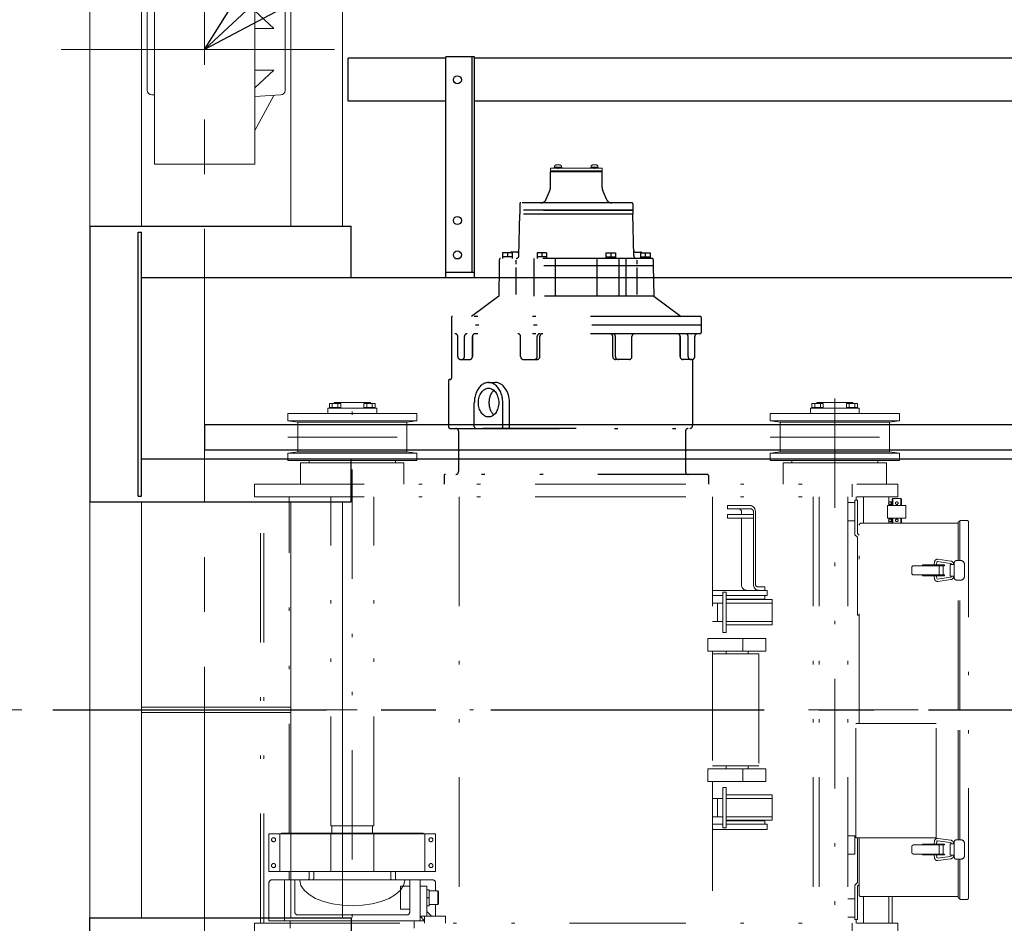
# Model space of a CAD drawing. Units: millimetres. Extents: x -185 to 185, y -134 to 137.
# Drawn here: x -144 to -116, y 70 to 97 of the extents above; entities that cross this region are included whole.
import ezdxf

# ---------------------------------------------------------------- set-up
doc = ezdxf.new("R2010")
doc.units = ezdxf.units.MM
doc.header["$LTSCALE"] = 0.25
doc.header["$PDSIZE"] = 1
doc.linetypes.add('CENTER', pattern=[50.8, 31.75, -6.35, 6.35, -6.35])
doc.linetypes.add('DIVIDE', pattern=[31.75, 12.7, -6.35, 0, -6.35, 0, -6.35])
doc.layers.add('Layer0016', color=7, linetype='Continuous')
doc.styles.add('dcStyle0', font='txt.shx', dxfattribs={"width": 0.8, "bigfont": 'bigfont'})
doc.dimstyles.new('dc_Rotated', dxfattribs={"dimtxt": 3, "dimasz": 3.000002, "dimexe": 0.6, "dimexo": 0.9, "dimgap": 0.9, "dimtad": 3, "dimdsep": 46, "dimtxsty": 'dcStyle0', "dimblk1": 'OPEN30', "dimblk2": 'OPEN30', "dimsah": 1, "dimcen": 0.09, "dimse1": 1, "dimclrd": 91, "dimclre": 91, "dimclrt": 7, "dimadec": 0, "dimazin": 2, "dimtfac": 1, "dimtdec": 4, "dimtmove": 0, "dimatfit": 3, "dimfxl": 1, "dimarcsym": 0})

# ---------------------------------------------------------------- blocks, each defined once
blk = doc.blocks.new('DC_GROUP_MDOU1010_R0_13')
at = {"layer": 'Layer0016', "color": 6, "linetype": 'Continuous', "lineweight": 25}
blk.add_circle((-131.46, 94.958), 0.117, dxfattribs=at)
blk = doc.blocks.new('DC_GROUP_MDOU1010_R0_14')
at = {"layer": 'Layer0016', "color": 6, "linetype": 'Continuous', "lineweight": 25}
blk.add_circle((-131.46, 90.875), 0.117, dxfattribs=at)
blk = doc.blocks.new('DC_GROUP_MDOU1010_R0_15')
at = {"layer": 'Layer0016', "color": 6, "linetype": 'Continuous', "lineweight": 25}
blk.add_circle((-131.46, 89.875), 0.117, dxfattribs=at)
blk = doc.blocks.new('DC_GROUP_MDOU1010_R0_12')
at = {"layer": 'Layer0016', "color": 7, "linetype": 'Continuous', "lineweight": 25}
for p, q in [((-130.96, 95.625), (-131.794, 95.625)), ((-131.794, 89.208), (-131.794, 95.625)), ((-130.96, 89.208), (-130.96, 95.625)), ((-131.794, 89.375), (-130.96, 89.375))]:
    blk.add_line(p, q, dxfattribs=at)
at = {"layer": 'Layer0016', "color": 6, "linetype": 'Continuous', "lineweight": 25}
blk.add_line((-131.027, 89.375), (-131.027, 95.625), dxfattribs=at)
at = {"layer": 'Layer0016', "linetype": 'Continuous'}
for name in ['DC_GROUP_MDOU1010_R0_13', 'DC_GROUP_MDOU1010_R0_14', 'DC_GROUP_MDOU1010_R0_15']:
    blk.add_blockref(name, (0, 0), dxfattribs=at)
blk = doc.blocks.new('DC_GROUP_MDOU1010_R0_11')
at = {"layer": 'Layer0016', "linetype": 'Continuous'}
blk.add_blockref('DC_GROUP_MDOU1010_R0_12', (0, 0), dxfattribs=at)
blk = doc.blocks.new('_Open30')
at = {"color": 0, "linetype": 'ByBlock', "lineweight": -2}
for p, q in [((-1, 0.267949), (0, 0)), ((0, 0), (-1, -0.267949)), ((0, 0), (-1, 0))]:
    blk.add_line(p, q, dxfattribs=at)
blk = doc.blocks.new('*D64')
at = {"layer": 'Layer0016', "color": 91, "linetype": 'Continuous', "lineweight": 13}
for p, q in [((-144.094, 76.675), (-152.847, 76.675)), ((-152.247, 45.425), (-152.247, 76.675)), ((-140.91, 45.425), (-152.847, 45.425))]:
    blk.add_line(p, q, dxfattribs=at)
at = {"layer": 'Layer0016', "color": 91, "xscale": 3.000002807615286, "yscale": 2.999989368223643}
for p, rotation in [((-152.247, 76.675), 90), ((-152.247, 45.425), 270)]:
    blk.add_blockref('_Open30', p, dxfattribs=dict(at, rotation=rotation))
at = {"layer": 'Layer0016', "color": 7, "insert": (-153.147, 61.05), "char_height": 3, "width": 15.75, "attachment_point": 8, "rotation": 90, "style": 'dcStyle0'}
blk.add_mtext('\\T1.00;1875', dxfattribs=at)
blk = doc.blocks.new('*D65')
at = {"layer": 'Layer0016', "color": 91, "linetype": 'Continuous', "lineweight": 13}
for p, q in [((-140.91, 102.925), (-152.847, 102.925)), ((-152.247, 76.675), (-152.247, 102.925)), ((-144.094, 76.675), (-152.847, 76.675))]:
    blk.add_line(p, q, dxfattribs=at)
at = {"layer": 'Layer0016', "color": 91, "xscale": 3.000002807615286, "yscale": 2.999989368223643}
for p, rotation in [((-152.247, 102.925), 90), ((-152.247, 76.675), 270)]:
    blk.add_blockref('_Open30', p, dxfattribs=dict(at, rotation=rotation))
at = {"layer": 'Layer0016', "color": 7, "insert": (-153.147, 89.8), "char_height": 3, "width": 15.75, "attachment_point": 8, "rotation": 90, "style": 'dcStyle0'}
blk.add_mtext('\\T1.00;1575', dxfattribs=at)
blk = doc.blocks.new('DC_GROUP_MDOU1010_R0_86')
at = {"layer": 'Layer0016', "color": 6, "linetype": 'DIVIDE', "lineweight": 18}
for p, q in [((-136.036, 71.723), (-136.001, 71.579)), ((-136.001, 71.579), (-135.91, 71.442)), ((-135.91, 71.442), (-135.766, 71.315)), ((-135.766, 71.315), (-135.576, 71.205)), ((-135.576, 71.205), (-135.347, 71.114)), ((-135.347, 71.114), (-135.086, 71.047)), ((-135.086, 71.047), (-134.804, 71.005)), ((-134.804, 71.005), (-134.51, 70.991))]:
    blk.add_line(p, q, dxfattribs=at)
blk = doc.blocks.new('DC_GROUP_MDOU1010_R0_87')
at = {"layer": 'Layer0016', "color": 6, "linetype": 'DIVIDE', "lineweight": 18}
for p, q in [((-133.02, 71.579), (-132.985, 71.723)), ((-133.254, 71.315), (-133.111, 71.442)), ((-133.111, 71.442), (-133.02, 71.579)), ((-133.674, 71.114), (-133.444, 71.205)), ((-133.444, 71.205), (-133.254, 71.315)), ((-134.51, 70.991), (-134.217, 71.005)), ((-134.217, 71.005), (-133.935, 71.047)), ((-133.935, 71.047), (-133.674, 71.114))]:
    blk.add_line(p, q, dxfattribs=at)
blk = doc.blocks.new('DC_GROUP_MDOU1010_R0_88')
at = {"layer": 'Layer0016', "color": 6, "linetype": 'DIVIDE', "lineweight": 13}
for p, q in [((-128.76, 92.315), (-128.76, 92.39)), ((-128.76, 92.39), (-127.26, 92.39)), ((-127.26, 92.315), (-128.76, 92.315)), ((-127.26, 92.39), (-127.26, 92.315))]:
    blk.add_line(p, q, dxfattribs=at)
blk = doc.blocks.new('DC_GROUP_MDOU1010_R0_89')
at = {"layer": 'Layer0016', "color": 6, "linetype": 'DIVIDE', "lineweight": 13}
for p, q in [((-128.76, 92.288), (-128.76, 92.315)), ((-128.76, 92.315), (-127.26, 92.315)), ((-127.26, 92.288), (-128.76, 92.288)), ((-127.26, 92.315), (-127.26, 92.288))]:
    blk.add_line(p, q, dxfattribs=at)
blk = doc.blocks.new('DC_GROUP_MDOU1010_R0_90')
at = {"layer": 'Layer0016', "color": 6, "linetype": 'DIVIDE', "lineweight": 18}
for p, q in [((-128.648, 92.418), (-128.648, 92.39)), ((-128.434, 92.418), (-128.648, 92.418)), ((-128.648, 92.39), (-128.434, 92.39)), ((-128.639, 92.418), (-128.639, 92.447)), ((-128.541, 92.39), (-128.557, 92.418)), ((-128.541, 92.418), (-128.525, 92.39)), ((-128.442, 92.418), (-128.442, 92.447)), ((-128.434, 92.418), (-128.434, 92.39))]:
    blk.add_line(p, q, dxfattribs=at)
for centre, radius, start, end in [((-128.604, 92.447), 0.0356, 106.0728, 180), ((-128.541, 92.229), 0.262, 73.9272, 106.0728), ((-128.478, 92.447), 0.0356, 0, 73.9271)]:
    blk.add_arc(centre, radius, start, end, dxfattribs=at)
at = {"layer": 'Layer0016', "color": 6, "linetype": 'DIVIDE'}
blk.add_point((-128.541, 92.39), dxfattribs=at)
blk = doc.blocks.new('DC_GROUP_MDOU1010_R0_91')
at = {"layer": 'Layer0016', "color": 6, "linetype": 'DIVIDE', "lineweight": 18}
for p, q in [((-127.587, 92.418), (-127.587, 92.39)), ((-127.373, 92.418), (-127.587, 92.418)), ((-127.587, 92.39), (-127.373, 92.39)), ((-127.579, 92.418), (-127.579, 92.447)), ((-127.48, 92.39), (-127.496, 92.418)), ((-127.48, 92.418), (-127.464, 92.39)), ((-127.382, 92.418), (-127.382, 92.447)), ((-127.373, 92.418), (-127.373, 92.39))]:
    blk.add_line(p, q, dxfattribs=at)
for centre, radius, start, end in [((-127.543, 92.447), 0.0356, 106.0728, 180), ((-127.48, 92.229), 0.262, 73.9272, 106.0728), ((-127.417, 92.447), 0.0356, 0, 73.9271)]:
    blk.add_arc(centre, radius, start, end, dxfattribs=at)
at = {"layer": 'Layer0016', "color": 6, "linetype": 'DIVIDE'}
blk.add_point((-127.48, 92.39), dxfattribs=at)
blk = doc.blocks.new('DC_GROUP_MDOU1010_R0_92')
at = {"layer": 'Layer0016', "color": 6, "linetype": 'DIVIDE', "lineweight": 18}
for p, q in [((-128.648, 92.418), (-128.648, 92.39)), ((-128.434, 92.418), (-128.648, 92.418)), ((-128.648, 92.39), (-128.434, 92.39)), ((-128.639, 92.418), (-128.639, 92.447)), ((-128.541, 92.39), (-128.557, 92.418)), ((-128.541, 92.418), (-128.525, 92.39)), ((-128.442, 92.418), (-128.442, 92.447)), ((-128.434, 92.418), (-128.434, 92.39))]:
    blk.add_line(p, q, dxfattribs=at)
for centre, radius, start, end in [((-128.604, 92.447), 0.0356, 106.0728, 180), ((-128.541, 92.229), 0.262, 73.9272, 106.0728), ((-128.478, 92.447), 0.0356, 0, 73.9271)]:
    blk.add_arc(centre, radius, start, end, dxfattribs=at)
at = {"layer": 'Layer0016', "color": 6, "linetype": 'DIVIDE'}
blk.add_point((-128.541, 92.39), dxfattribs=at)
blk = doc.blocks.new('DC_GROUP_MDOU1010_R0_85')
at = {"layer": 'Layer0016', "color": 6, "linetype": 'DIVIDE', "lineweight": 25}
for p, q in [((-127.26, 92.288), (-128.76, 92.288)), ((-128.76, 91.83), (-128.76, 92.288)), ((-127.26, 91.83), (-127.26, 92.288)), ((-128.885, 91.492), (-128.773, 91.767)), ((-127.136, 91.492), (-127.248, 91.767)), ((-129.652, 91.355), (-129.652, 91.172)), ((-129.652, 91.172), (-129.652, 91.055)), ((-126.369, 91.172), (-129.652, 91.172)), ((-126.402, 91.388), (-129.619, 91.388)), ((-128.962, 91.172), (-126.369, 91.172)), ((-126.369, 91.355), (-126.369, 91.172)), ((-126.369, 91.172), (-126.369, 91.055)), ((-129.675, 89.856), (-129.652, 91.055)), ((-126.369, 91.055), (-129.652, 91.055)), ((-126.369, 91.055), (-129.652, 91.055)), ((-126.345, 89.856), (-126.369, 91.055)), ((-130.244, 89.741), (-130.244, 89.558)), ((-125.81, 89.775), (-130.21, 89.775)), ((-129.871, 89.933), (-130.15, 89.933)), ((-130.15, 89.933), (-130.15, 89.775)), ((-129.871, 89.933), (-130.15, 89.933)), ((-130.15, 89.933), (-130.15, 89.775)), ((-129.871, 89.816), (-130.15, 89.816)), ((-129.871, 89.816), (-130.15, 89.816)), ((-130.01, 89.933), (-130.01, 89.816)), ((-130.01, 89.933), (-130.01, 89.816)), ((-129.897, 89.952), (-129.931, 89.933)), ((-129.723, 89.958), (-129.873, 89.958)), ((-129.871, 89.933), (-129.871, 89.775)), ((-129.871, 89.933), (-129.871, 89.775)), ((-129.769, 89.725), (-129.769, 89.608)), ((-129.243, 89.775), (-129.243, 89.558)), ((-129.15, 89.933), (-129.15, 89.775)), ((-128.871, 89.933), (-129.15, 89.933)), ((-129.15, 89.933), (-129.15, 89.775)), ((-128.871, 89.933), (-129.15, 89.933)), ((-128.871, 89.816), (-129.15, 89.816)), ((-128.871, 89.816), (-129.15, 89.816)), ((-129.01, 89.933), (-129.01, 89.816)), ((-129.01, 89.933), (-129.01, 89.816)), ((-128.871, 89.933), (-128.871, 89.775)), ((-128.871, 89.933), (-128.871, 89.775)), ((-128.61, 89.558), (-128.61, 89.775)), ((-127.41, 89.775), (-127.41, 89.558)), ((-127.15, 89.933), (-126.871, 89.933)), ((-127.15, 89.933), (-126.871, 89.933)), ((-127.15, 89.933), (-127.15, 89.775)), ((-127.15, 89.933), (-127.15, 89.775)), ((-127.15, 89.816), (-126.871, 89.816)), ((-127.15, 89.816), (-126.871, 89.816)), ((-127.01, 89.933), (-127.01, 89.816)), ((-127.01, 89.933), (-127.01, 89.816)), ((-126.871, 89.933), (-126.871, 89.775)), ((-126.871, 89.933), (-126.871, 89.775)), ((-126.777, 89.775), (-126.777, 89.558)), ((-126.576, 89.775), (-126.576, 89.558)), ((-126.298, 89.958), (-126.148, 89.958)), ((-126.252, 89.725), (-126.252, 89.608)), ((-126.15, 89.933), (-126.15, 89.775)), ((-126.15, 89.933), (-125.871, 89.933)), ((-126.15, 89.933), (-126.15, 89.775)), ((-126.15, 89.933), (-125.871, 89.933)), ((-126.15, 89.816), (-125.871, 89.816)), ((-126.15, 89.816), (-125.871, 89.816)), ((-126.124, 89.952), (-126.09, 89.933)), ((-126.01, 89.933), (-126.01, 89.816)), ((-126.01, 89.933), (-126.01, 89.816)), ((-125.871, 89.933), (-125.871, 89.775)), ((-125.871, 89.933), (-125.871, 89.775)), ((-125.777, 89.741), (-125.777, 89.558)), ((-130.244, 89.558), (-130.26, 88.675)), ((-125.777, 89.558), (-130.244, 89.558)), ((-125.777, 89.558), (-130.244, 89.558)), ((-129.769, 89.508), (-129.769, 88.725)), ((-129.243, 89.558), (-129.243, 88.675)), ((-128.61, 88.675), (-128.61, 89.558)), ((-127.41, 89.558), (-127.41, 88.675)), ((-126.777, 89.558), (-126.777, 88.675)), ((-126.576, 89.558), (-126.576, 88.675)), ((-126.252, 89.508), (-126.252, 88.725)), ((-125.777, 89.558), (-125.761, 88.675)), ((-130.26, 88.675), (-131.052, 88.091)), ((-125.761, 88.675), (-130.26, 88.675)), ((-125.761, 88.675), (-124.969, 88.091)), ((-131.635, 88.058), (-131.635, 87.841)), ((-124.419, 88.091), (-131.602, 88.091)), ((-124.385, 88.058), (-124.385, 87.841)), ((-131.635, 87.841), (-131.635, 86.291)), ((-131.635, 87.841), (-131.635, 87.625)), ((-124.385, 87.841), (-131.635, 87.841)), ((-124.385, 87.841), (-131.635, 87.841)), ((-124.385, 87.841), (-124.385, 87.625)), ((-124.419, 87.591), (-131.635, 87.591)), ((-131.447, 86.925), (-131.447, 87.508)), ((-131.256, 86.925), (-131.256, 87.508)), ((-131.024, 86.925), (-131.024, 87.508)), ((-131.024, 87.508), (-131.024, 86.925)), ((-129.625, 86.925), (-129.625, 87.508)), ((-129.145, 86.925), (-129.145, 87.508)), ((-129.067, 86.925), (-129.067, 87.508)), ((-129.067, 86.925), (-129.067, 87.508)), ((-126.953, 86.925), (-126.953, 87.508)), ((-126.953, 86.925), (-126.953, 87.508)), ((-126.875, 86.925), (-126.875, 87.508)), ((-126.396, 86.925), (-126.396, 87.508)), ((-124.997, 87.508), (-124.997, 86.925)), ((-124.997, 86.925), (-124.997, 87.508)), ((-124.765, 86.925), (-124.765, 87.508)), ((-124.574, 86.925), (-124.574, 87.508)), ((-131.364, 86.841), (-131.108, 86.841)), ((-129.542, 86.841), (-129.151, 86.841)), ((-126.479, 86.841), (-126.87, 86.841)), ((-124.657, 86.841), (-124.913, 86.841)), ((-124.635, 86.844), (-124.635, 84.925)), ((-131.719, 86.225), (-131.719, 84.891)), ((-131.669, 86.258), (-131.685, 86.258)), ((-130.556, 86.175), (-130.361, 86.175)), ((-130.969, 84.891), (-130.969, 85.591)), ((-130.144, 84.891), (-130.144, 85.591)), ((-129.949, 84.891), (-129.949, 85.591)), ((-131.669, 84.841), (-124.719, 84.841)), ((-131.427, 84.763), (-131.427, 83.591)), ((-128.01, 84.841), (-130.722, 84.841)), ((-124.844, 84.763), (-124.844, 83.591)), ((-131.844, 83.475), (-131.844, 83.225)), ((-131.844, 83.475), (-131.844, 83.225)), ((-124.21, 83.508), (-131.81, 83.508)), ((-124.177, 83.475), (-124.177, 83.225))]:
    blk.add_line(p, q, dxfattribs=at)
at = {"layer": 'Layer0016', "color": 6, "linetype": 'DIVIDE', "lineweight": 18}
for p, q in [((-134.51, 64.199), (-134.51, 85.776)), ((-120.51, 85.71), (-120.51, 67.481)), ((-135.219, 85.425), (-135.219, 85.275)), ((-133.802, 85.425), (-135.219, 85.425)), ((-135.174, 85.568), (-134.847, 85.568)), ((-135.174, 85.568), (-135.174, 85.425)), ((-135.174, 85.451), (-134.847, 85.451)), ((-135.092, 85.568), (-135.092, 85.451)), ((-135.035, 85.591), (-135.035, 85.568)), ((-135.035, 85.591), (-133.985, 85.591)), ((-134.929, 85.568), (-134.929, 85.451)), ((-134.847, 85.568), (-134.847, 85.425)), ((-134.174, 85.568), (-134.174, 85.425)), ((-133.847, 85.568), (-134.174, 85.568)), ((-133.847, 85.451), (-134.174, 85.451)), ((-134.092, 85.568), (-134.092, 85.451)), ((-133.985, 85.591), (-133.985, 85.568)), ((-133.929, 85.568), (-133.929, 85.451)), ((-133.847, 85.568), (-133.847, 85.425)), ((-133.802, 85.425), (-133.802, 85.275)), ((-121.219, 85.425), (-121.219, 85.275)), ((-119.802, 85.425), (-121.219, 85.425)), ((-121.174, 85.568), (-120.847, 85.568)), ((-121.174, 85.568), (-121.174, 85.425)), ((-121.174, 85.451), (-120.847, 85.451)), ((-121.092, 85.568), (-121.092, 85.451)), ((-121.035, 85.591), (-121.035, 85.568)), ((-121.035, 85.591), (-119.985, 85.591)), ((-120.929, 85.568), (-120.929, 85.451)), ((-120.847, 85.568), (-120.847, 85.425)), ((-120.174, 85.568), (-120.174, 85.425)), ((-119.847, 85.568), (-120.174, 85.568)), ((-119.847, 85.451), (-120.174, 85.451)), ((-120.092, 85.568), (-120.092, 85.451)), ((-119.985, 85.591), (-119.985, 85.568)), ((-119.929, 85.568), (-119.929, 85.451)), ((-119.847, 85.568), (-119.847, 85.425)), ((-119.802, 85.425), (-119.802, 85.275)), ((-134.51, 85.275), (-136.385, 85.275)), ((-136.385, 85.058), (-136.385, 85.275)), ((-134.51, 85.275), (-132.635, 85.275)), ((-132.635, 85.058), (-132.635, 85.275)), ((-122.385, 85.058), (-122.385, 85.275)), ((-120.51, 85.275), (-122.385, 85.275)), ((-120.51, 85.275), (-118.635, 85.275)), ((-118.635, 85.058), (-118.635, 85.275)), ((-136.094, 85.025), (-136.385, 85.058)), ((-134.51, 85.058), (-136.385, 85.058)), ((-134.51, 85.025), (-136.094, 85.025)), ((-136.094, 84.158), (-136.094, 85.025)), ((-134.51, 85.058), (-132.635, 85.058)), ((-134.51, 85.025), (-132.927, 85.025)), ((-132.927, 85.025), (-132.635, 85.058)), ((-132.927, 84.158), (-132.927, 85.025)), ((-120.51, 85.058), (-122.385, 85.058)), ((-122.094, 85.025), (-122.385, 85.058)), ((-122.094, 84.158), (-122.094, 85.025)), ((-120.51, 85.025), (-122.094, 85.025)), ((-120.51, 85.058), (-118.635, 85.058)), ((-120.51, 85.025), (-118.927, 85.025)), ((-118.927, 85.025), (-118.635, 85.058)), ((-118.927, 84.158), (-118.927, 85.025)), ((-136.385, 84.591), (-132.635, 84.591)), ((-122.385, 84.591), (-118.635, 84.591)), ((-136.094, 84.158), (-136.385, 84.125)), ((-134.51, 84.125), (-136.385, 84.125)), ((-136.385, 83.908), (-136.385, 84.125)), ((-134.51, 84.158), (-136.094, 84.158)), ((-134.51, 84.158), (-132.927, 84.158)), ((-134.51, 84.125), (-132.635, 84.125)), ((-132.927, 84.158), (-132.635, 84.125)), ((-132.635, 83.908), (-132.635, 84.125)), ((-122.094, 84.158), (-122.385, 84.125)), ((-122.385, 83.908), (-122.385, 84.125)), ((-120.51, 84.125), (-122.385, 84.125)), ((-120.51, 84.158), (-122.094, 84.158)), ((-120.51, 84.158), (-118.927, 84.158)), ((-120.51, 84.125), (-118.635, 84.125)), ((-118.927, 84.158), (-118.635, 84.125)), ((-118.635, 83.908), (-118.635, 84.125)), ((-134.51, 83.908), (-136.385, 83.908)), ((-134.51, 83.841), (-136.01, 83.841)), ((-136.01, 83.225), (-136.01, 83.841)), ((-135.76, 83.841), (-135.76, 83.908)), ((-134.51, 83.908), (-132.635, 83.908)), ((-134.51, 83.841), (-133.01, 83.841)), ((-133.26, 83.841), (-133.26, 83.908)), ((-133.01, 83.225), (-133.01, 83.841)), ((-120.51, 83.908), (-122.385, 83.908)), ((-122.01, 83.225), (-122.01, 83.841)), ((-120.51, 83.841), (-122.01, 83.841)), ((-121.76, 83.841), (-121.76, 83.908)), ((-120.51, 83.908), (-118.635, 83.908)), ((-120.51, 83.841), (-119.01, 83.841)), ((-119.26, 83.841), (-119.26, 83.908)), ((-119.01, 83.225), (-119.01, 83.841)), ((-137.344, 83.225), (-128.01, 83.225)), ((-137.344, 82.858), (-137.344, 83.225)), ((-128.01, 83.225), (-118.677, 83.225)), ((-120.01, 82.858), (-120.01, 83.225)), ((-118.677, 82.858), (-118.677, 83.225)), ((-137.344, 82.858), (-128.01, 82.858)), ((-137.177, 70.491), (-137.177, 82.858)), ((-137.077, 70.491), (-137.077, 82.858)), ((-136.344, 73.095), (-136.344, 82.858)), ((-135.135, 73.308), (-135.135, 82.858)), ((-133.885, 73.308), (-133.885, 82.858)), ((-131.413, 82.858), (-131.413, 70.491)), ((-128.01, 82.858), (-118.677, 82.858)), ((-124.06, 82.858), (-124.06, 81.477)), ((-124.06, 82.858), (-124.06, 78.75)), ((-121.135, 82.858), (-121.135, 70.491)), ((-120.96, 82.858), (-120.96, 70.491)), ((-120.127, 82.858), (-120.127, 70.491)), ((-119.885, 82.858), (-119.885, 82.758)), ((-119.677, 82.858), (-119.677, 82.091)), ((-118.944, 82.858), (-118.944, 82.608)), ((-123.624, 82.608), (-123.624, 82.508)), ((-123.624, 82.608), (-122.982, 82.608)), ((-120.127, 82.691), (-119.927, 82.691)), ((-119.927, 82.758), (-119.852, 82.758)), ((-119.927, 81.758), (-119.927, 82.758)), ((-119.927, 82.691), (-119.927, 82.158)), ((-119.852, 81.789), (-119.852, 82.758)), ((-118.977, 82.241), (-118.977, 82.608)), ((-118.977, 82.608), (-118.444, 82.608)), ((-118.842, 82.713), (-118.909, 82.713)), ((-118.842, 82.636), (-118.909, 82.636)), ((-118.829, 82.808), (-118.842, 82.78)), ((-118.829, 82.808), (-118.842, 82.78)), ((-118.842, 82.608), (-118.842, 82.78)), ((-118.836, 82.608), (-118.836, 82.793)), ((-118.829, 82.608), (-118.829, 82.808)), ((-118.829, 82.808), (-118.592, 82.808)), ((-118.592, 82.608), (-118.592, 82.808)), ((-118.592, 82.808), (-118.579, 82.78)), ((-118.585, 82.608), (-118.585, 82.793)), ((-118.579, 82.608), (-118.579, 82.78)), ((-118.444, 82.241), (-118.444, 82.608)), ((-123.624, 82.508), (-122.954, 82.508)), ((-123.624, 82.341), (-122.871, 82.341)), ((-123.624, 82.341), (-123.624, 82.241)), ((-123.217, 82.425), (-123.217, 82.341)), ((-122.871, 82.425), (-122.871, 80.308)), ((-122.815, 82.441), (-122.815, 80.325)), ((-123.624, 82.241), (-122.871, 82.241)), ((-123.217, 82.241), (-123.217, 80.308)), ((-120.127, 82.158), (-119.927, 82.158)), ((-119.804, 76.283), (-119.804, 82.05)), ((-116.927, 82.091), (-119.75, 82.091)), ((-116.927, 82.091), (-119.214, 82.091)), ((-118.977, 82.241), (-118.444, 82.241)), ((-118.944, 82.241), (-118.944, 82.091)), ((-118.842, 82.213), (-118.909, 82.213)), ((-118.842, 82.136), (-118.909, 82.136)), ((-118.844, 82.241), (-118.844, 82.091)), ((-118.842, 82.091), (-118.842, 82.241)), ((-118.836, 82.091), (-118.836, 82.241)), ((-118.829, 82.091), (-118.829, 82.241)), ((-118.592, 82.091), (-118.592, 82.241)), ((-118.585, 82.091), (-118.585, 82.241)), ((-118.579, 82.091), (-118.579, 82.241)), ((-116.927, 81.008), (-116.927, 82.108)), ((-116.68, 82.175), (-116.877, 82.175)), ((-116.877, 81.008), (-116.877, 82.175)), ((-116.627, 71.228), (-116.627, 82.121)), ((-119.852, 81.683), (-119.927, 81.758)), ((-119.804, 81.741), (-119.852, 81.789)), ((-119.852, 79.425), (-119.852, 81.683)), ((-118.227, 80.856), (-117.322, 80.856)), ((-117.962, 80.856), (-117.962, 80.883)), ((-117.962, 80.883), (-117.322, 80.883)), ((-117.627, 80.883), (-117.615, 80.974)), ((-117.56, 80.883), (-117.549, 80.965)), ((-117.53, 80.98), (-117.148, 80.927)), ((-117.521, 81.046), (-117.139, 80.993)), ((-117.479, 80.593), (-117.479, 80.856)), ((-117.37, 80.593), (-117.37, 80.856)), ((-117.322, 80.883), (-117.322, 80.856)), ((-117.16, 80.558), (-117.16, 80.891)), ((-117.16, 80.891), (-117.044, 80.891)), ((-117.134, 80.891), (-117.134, 80.908)), ((-117.067, 80.891), (-117.067, 80.91)), ((-117.044, 80.558), (-117.044, 80.941)), ((-116.977, 81.008), (-116.86, 81.008)), ((-116.744, 80.558), (-116.744, 80.891)), ((-118.277, 80.643), (-118.277, 80.806)), ((-118.227, 80.593), (-117.322, 80.593)), ((-117.962, 80.566), (-117.962, 80.593)), ((-117.962, 80.566), (-117.322, 80.566)), ((-117.627, 80.566), (-117.615, 80.475)), ((-117.56, 80.566), (-117.549, 80.484)), ((-117.322, 80.566), (-117.322, 80.593)), ((-117.53, 80.47), (-117.148, 80.523)), ((-117.521, 80.404), (-117.139, 80.457)), ((-117.16, 80.558), (-117.044, 80.558)), ((-117.134, 80.539), (-117.134, 80.558)), ((-117.067, 80.539), (-117.067, 80.558)), ((-117.044, 80.508), (-117.044, 80.558)), ((-116.977, 80.441), (-116.86, 80.441)), ((-116.927, 76.675), (-116.927, 80.441)), ((-116.877, 76.675), (-116.877, 80.441)), ((-124.06, 80.141), (-122.469, 80.141)), ((-123.76, 78.925), (-123.76, 80.091)), ((-123.76, 80.091), (-123.66, 80.091)), ((-123.66, 78.925), (-123.66, 80.091)), ((-122.732, 80.241), (-122.538, 80.241)), ((-122.538, 80.241), (-122.538, 80.141)), ((-122.469, 80.141), (-122.469, 79.991)), ((-124.06, 79.991), (-123.76, 79.991)), ((-124.06, 79.775), (-123.76, 79.775)), ((-123.91, 79.241), (-123.91, 79.775)), ((-123.66, 79.991), (-122.469, 79.991)), ((-123.66, 79.891), (-122.538, 79.891)), ((-123.66, 79.875), (-122.327, 79.875)), ((-123.66, 79.775), (-122.327, 79.775)), ((-122.538, 79.991), (-122.538, 79.891)), ((-122.327, 79.141), (-122.327, 79.875)), ((-119.852, 79.425), (-119.804, 79.425)), ((-124.06, 79.241), (-123.76, 79.241)), ((-123.66, 79.241), (-122.327, 79.241)), ((-123.66, 79.141), (-122.327, 79.141)), ((-123.76, 78.925), (-123.66, 78.925)), ((-124.189, 78.75), (-122.51, 78.75)), ((-124.189, 78.383), (-124.189, 78.75)), ((-123.177, 78.383), (-123.177, 78.75)), ((-122.51, 78.383), (-122.51, 78.75)), ((-124.189, 78.383), (-122.51, 78.383)), ((-124.06, 78.383), (-124.06, 74.966)), ((-124.06, 78.3), (-122.717, 78.3)), ((-123.66, 78.383), (-123.66, 78.3)), ((-123.027, 78.383), (-123.027, 78.3)), ((-122.717, 78.3), (-122.717, 75.05)), ((-137.545, 76.675), (-116.15, 76.675)), ((-116.927, 72.908), (-116.927, 76.675)), ((-116.877, 72.908), (-116.877, 76.675)), ((-119.904, 72.966), (-119.904, 76.283)), ((-117.572, 76.283), (-119.904, 76.283)), ((-117.572, 72.966), (-117.572, 76.283)), ((-124.189, 74.966), (-124.189, 74.6)), ((-124.189, 74.966), (-122.51, 74.966)), ((-124.06, 75.05), (-122.717, 75.05)), ((-123.66, 75.05), (-123.66, 74.966)), ((-123.177, 74.966), (-123.177, 74.6)), ((-123.027, 75.05), (-123.027, 74.966)), ((-122.51, 74.966), (-122.51, 74.6)), ((-124.189, 74.6), (-122.51, 74.6)), ((-124.06, 74.6), (-124.06, 70.491)), ((-123.76, 74.425), (-123.66, 74.425)), ((-123.76, 74.425), (-123.76, 73.258)), ((-123.66, 74.425), (-123.66, 73.258)), ((-124.06, 74.108), (-123.76, 74.108)), ((-123.91, 74.108), (-123.91, 73.575)), ((-123.66, 74.208), (-122.327, 74.208)), ((-123.66, 74.108), (-122.327, 74.108)), ((-122.327, 74.208), (-122.327, 73.475)), ((-124.06, 73.575), (-123.76, 73.575)), ((-123.66, 73.575), (-122.327, 73.575)), ((-123.66, 73.475), (-122.327, 73.475)), ((-123.66, 73.458), (-122.538, 73.458)), ((-122.538, 73.358), (-122.538, 73.458)), ((-135.135, 73.308), (-133.885, 73.308)), ((-135.102, 73.095), (-135.102, 73.308)), ((-133.919, 73.095), (-133.919, 73.308)), ((-124.06, 73.358), (-123.76, 73.358)), ((-124.06, 73.208), (-122.469, 73.208)), ((-123.76, 73.258), (-123.66, 73.258)), ((-123.66, 73.358), (-122.469, 73.358)), ((-122.469, 73.208), (-122.469, 73.358)), ((-136.927, 73.075), (-134.51, 73.075)), ((-136.927, 71.991), (-136.927, 73.075)), ((-136.614, 71.991), (-136.614, 73.075)), ((-136.554, 73.095), (-134.51, 73.095)), ((-135.627, 73.075), (-135.627, 73.095)), ((-135.627, 73.075), (-134.51, 73.075)), ((-135.134, 71.991), (-135.134, 73.075)), ((-132.467, 73.095), (-134.51, 73.095)), ((-132.094, 73.075), (-134.51, 73.075)), ((-133.887, 71.991), (-133.887, 73.075)), ((-132.407, 71.991), (-132.407, 73.075)), ((-132.094, 71.991), (-132.094, 73.075)), ((-120.127, 73.025), (-119.927, 73.025)), ((-119.927, 72.491), (-119.927, 73.025)), ((-117.572, 72.966), (-119.904, 72.966)), ((-119.852, 72.966), (-119.852, 71.666)), ((-119.804, 71.311), (-119.804, 72.966)), ((-117.627, 72.783), (-117.615, 72.874)), ((-117.56, 72.783), (-117.549, 72.865)), ((-117.53, 72.88), (-117.148, 72.827)), ((-117.521, 72.946), (-117.139, 72.893)), ((-116.977, 72.908), (-116.86, 72.908)), ((-118.277, 72.543), (-118.277, 72.706)), ((-118.227, 72.756), (-117.322, 72.756)), ((-117.962, 72.756), (-117.962, 72.783)), ((-117.962, 72.783), (-117.322, 72.783)), ((-117.479, 72.493), (-117.479, 72.756)), ((-117.37, 72.493), (-117.37, 72.756)), ((-117.322, 72.783), (-117.322, 72.756)), ((-117.16, 72.458), (-117.16, 72.791)), ((-117.16, 72.791), (-117.044, 72.791)), ((-117.134, 72.791), (-117.134, 72.808)), ((-117.067, 72.791), (-117.067, 72.81)), ((-117.044, 72.458), (-117.044, 72.841)), ((-116.744, 72.458), (-116.744, 72.791)), ((-120.127, 72.491), (-119.927, 72.491)), ((-118.227, 72.493), (-117.322, 72.493)), ((-117.962, 72.466), (-117.962, 72.493)), ((-117.962, 72.466), (-117.322, 72.466)), ((-117.627, 72.466), (-117.615, 72.375)), ((-117.56, 72.466), (-117.549, 72.384)), ((-117.53, 72.37), (-117.148, 72.423)), ((-117.521, 72.304), (-117.139, 72.357)), ((-117.322, 72.466), (-117.322, 72.493)), ((-117.16, 72.458), (-117.044, 72.458)), ((-117.134, 72.439), (-117.134, 72.458)), ((-117.067, 72.439), (-117.067, 72.458)), ((-117.044, 72.408), (-117.044, 72.458)), ((-116.977, 72.341), (-116.86, 72.341)), ((-116.927, 71.241), (-116.927, 72.341)), ((-116.877, 71.175), (-116.877, 72.341)), ((-136.927, 71.991), (-134.51, 71.991)), ((-134.51, 71.741), (-136.844, 71.741)), ((-136.554, 71.991), (-134.51, 71.991)), ((-136.477, 71.741), (-136.477, 70.558)), ((-136.344, 71.741), (-136.344, 71.991)), ((-136.177, 71.741), (-136.177, 70.808)), ((-135.76, 71.991), (-135.76, 71.791)), ((-135.76, 71.991), (-134.51, 71.991)), ((-135.627, 71.991), (-135.627, 71.791)), ((-132.094, 71.991), (-134.51, 71.991)), ((-132.467, 71.991), (-134.51, 71.991)), ((-133.26, 71.991), (-134.51, 71.991)), ((-133.26, 71.991), (-134.51, 71.991)), ((-134.51, 71.741), (-132.177, 71.741)), ((-133.394, 71.991), (-133.394, 71.791)), ((-133.26, 71.991), (-133.26, 71.791)), ((-132.844, 71.741), (-132.844, 70.808)), ((-132.544, 71.741), (-132.544, 70.558)), ((-136.927, 70.558), (-136.927, 71.658)), ((-133.11, 71.558), (-133.11, 70.891)), ((-133.11, 71.558), (-132.844, 71.558)), ((-132.544, 71.558), (-132.344, 71.558)), ((-132.344, 71.558), (-132.344, 70.691)), ((-132.344, 71.458), (-132.344, 70.991)), ((-132.344, 71.458), (-132.277, 71.458)), ((-132.277, 70.991), (-132.277, 71.458)), ((-132.277, 71.425), (-132.027, 71.425)), ((-132.094, 71.425), (-132.094, 71.658)), ((-132.027, 71.425), (-132.01, 71.396)), ((-132.027, 71.425), (-132.027, 71.025)), ((-119.852, 71.666), (-119.927, 71.591)), ((-119.927, 71.591), (-119.927, 70.591)), ((-119.804, 71.609), (-119.852, 71.56)), ((-119.852, 71.56), (-119.852, 70.591)), ((-132.277, 71.221), (-132.344, 71.245)), ((-132.344, 71.228), (-132.277, 71.203)), ((-132.01, 71.054), (-132.01, 71.396)), ((-120.127, 71.191), (-119.927, 71.191)), ((-116.927, 71.258), (-119.75, 71.258)), ((-119.677, 71.258), (-119.677, 70.491)), ((-116.927, 71.258), (-119.214, 71.258)), ((-118.944, 71.258), (-118.944, 70.491)), ((-118.844, 71.258), (-118.844, 70.491)), ((-116.68, 71.175), (-116.877, 71.175)), ((-133.11, 70.891), (-132.844, 70.891)), ((-132.344, 70.991), (-132.277, 70.991)), ((-132.277, 71.025), (-132.027, 71.025)), ((-132.094, 70.691), (-132.094, 71.025)), ((-132.027, 71.025), (-132.01, 71.054)), ((-134.51, 70.725), (-136.094, 70.725)), ((-134.51, 70.725), (-132.927, 70.725)), ((-132.544, 70.691), (-131.81, 70.691)), ((-132.544, 70.691), (-132.41, 70.558)), ((-132.41, 70.691), (-132.41, 70.491)), ((-132.344, 70.825), (-132.21, 70.691)), ((-131.81, 70.691), (-131.81, 70.491)), ((-120.127, 70.658), (-119.927, 70.658)), ((-119.927, 70.591), (-119.852, 70.591)), ((-119.885, 70.591), (-119.885, 70.491)), ((-137.344, 70.491), (-136.344, 70.491)), ((-137.344, 70.491), (-137.344, 70.125)), ((-134.51, 70.558), (-136.927, 70.558)), ((-136.31, 70.558), (-136.927, 70.558)), ((-136.344, 70.491), (-128.01, 70.491)), ((-136.344, 70.491), (-136.31, 70.491)), ((-136.31, 70.558), (-136.31, 70.491)), ((-136.31, 70.341), (-136.31, 70.491)), ((-136.31, 70.491), (-132.71, 70.491)), ((-134.51, 70.558), (-132.41, 70.558)), ((-132.71, 70.558), (-132.71, 70.491)), ((-132.71, 70.491), (-132.71, 70.342)), ((-128.01, 70.491), (-118.677, 70.491)), ((-120.01, 70.491), (-120.01, 70.125)), ((-118.677, 70.491), (-118.677, 70.125))]:
    blk.add_line(p, q, dxfattribs=at)
for centre, radius in [((-118.909, 82.675), 0.0383), ((-118.71, 82.675), 0.0383), ((-118.71, 82.675), 0.0383), ((-118.909, 82.175), 0.0383), ((-118.71, 82.175), 0.0383), ((-136.794, 72.908), 0.0583), ((-132.227, 72.908), 0.0583), ((-136.794, 72.158), 0.0583), ((-132.227, 72.158), 0.0583)]:
    blk.add_circle(centre, radius, dxfattribs=at)
at = {"layer": 'Layer0016', "color": 6, "linetype": 'DIVIDE', "lineweight": 25}
for centre, radius, start, end in [((-128.927, 91.83), 0.167, 337.7965, 0), ((-127.094, 91.83), 0.167, 180, 202.2035), ((-129.039, 91.555), 0.167, 270, 337.7965), ((-126.982, 91.555), 0.167, 202.2035, 270), ((-129.619, 91.355), 0.0333, 90, 180), ((-126.402, 91.355), 0.0333, 0, 90), ((-129.723, 90.008), 0.05, 270, 358.8663), ((-126.298, 90.008), 0.05, 181.1337, 270), ((-130.21, 89.741), 0.0333, 90, 180), ((-129.873, 89.908), 0.05, 90, 119.0617), ((-129.759, 89.858), 0.0833, 270, 358.8663), ((-126.262, 89.858), 0.0833, 181.1337, 270), ((-126.148, 89.908), 0.05, 60.9383, 90), ((-125.81, 89.741), 0.0333, 0, 90), ((-131.602, 88.058), 0.0333, 90, 180), ((-124.419, 88.058), 0.0333, 360, 90), ((-131.531, 87.508), 0.0833, 0, 90), ((-131.173, 87.508), 0.0833, 90, 180), ((-130.941, 87.508), 0.0833, 90, 180), ((-129.709, 87.508), 0.0833, 0, 90), ((-129.062, 87.508), 0.0833, 90, 180), ((-128.984, 87.508), 0.0833, 90, 180), ((-127.037, 87.508), 0.0833, 0, 90), ((-126.959, 87.508), 0.0833, 0, 90), ((-126.312, 87.508), 0.0833, 90, 180), ((-125.08, 87.508), 0.0833, 0, 90), ((-124.848, 87.508), 0.0833, 0, 90), ((-124.49, 87.508), 0.0833, 90, 180), ((-124.419, 87.625), 0.0333, 270, 0), ((-131.364, 86.925), 0.0833, 180, 270), ((-131.339, 86.925), 0.0833, 270, 0), ((-131.108, 86.925), 0.0833, 270, 0), ((-129.542, 86.925), 0.0833, 180, 270), ((-129.229, 86.925), 0.0833, 270, 0), ((-129.151, 86.925), 0.0833, 270, 0), ((-126.87, 86.925), 0.0833, 180, 270), ((-126.792, 86.925), 0.0833, 180, 270), ((-126.479, 86.925), 0.0833, 270, 0), ((-124.913, 86.925), 0.0833, 180, 270), ((-124.682, 86.925), 0.0833, 180, 270), ((-124.657, 86.925), 0.0833, 270, 0), ((-131.669, 86.291), 0.0333, 270, 0), ((-131.685, 86.225), 0.0333, 90, 180), ((-131.669, 84.891), 0.05, 180, 270), ((-130.919, 84.891), 0.05, 180, 270), ((-130.194, 84.891), 0.05, 270, 0), ((-129.999, 84.891), 0.05, 270, 0), ((-124.719, 84.925), 0.0833, 270, 0), ((-131.51, 84.758), 0.0833, 0, 90), ((-124.76, 84.758), 0.0833, 90, 180), ((-131.81, 83.475), 0.0333, 90, 180), ((-131.51, 83.591), 0.0833, 270, 0), ((-124.76, 83.591), 0.0833, 180, 270), ((-124.21, 83.475), 0.0333, 0, 90)]:
    blk.add_arc(centre, radius, start, end, dxfattribs=at)
at = {"layer": 'Layer0016', "color": 6, "linetype": 'DIVIDE', "lineweight": 18}
for centre, radius, start, end in [((-122.982, 82.441), 0.167, 0, 90), ((-123.301, 82.425), 0.0833, 0, 90), ((-122.954, 82.425), 0.0833, 0, 90), ((-119.75, 82.038), 0.0533, 90, 180), ((-119.75, 82.038), 0.0533, 90, 180), ((-116.894, 82.108), 0.0333, 90, 180), ((-116.68, 82.121), 0.0533, 0, 90), ((-118.227, 80.806), 0.05, 90, 180), ((-117.532, 80.963), 0.0833, 82.1181, 172.1181), ((-117.532, 80.963), 0.0167, 82.1181, 172.1181), ((-117.15, 80.91), 0.0167, 0, 82.1181), ((-117.15, 80.91), 0.0833, 0, 82.1181), ((-116.977, 80.941), 0.0667, 90, 180), ((-116.86, 80.891), 0.117, 0, 90), ((-118.227, 80.643), 0.05, 180, 270), ((-123.051, 80.308), 0.167, 180, 270), ((-122.704, 80.308), 0.167, 180, 270), ((-122.732, 80.325), 0.0833, 180, 270), ((-117.532, 80.486), 0.0833, 187.8819, 277.8819), ((-117.15, 80.539), 0.0167, 277.8819, 0), ((-117.15, 80.539), 0.0833, 277.8819, 0), ((-116.977, 80.508), 0.0667, 180, 270), ((-116.86, 80.558), 0.117, 270, 0), ((-136.554, 73.055), 0.04, 90, 150), ((-132.467, 73.055), 0.04, 30, 90), ((-117.532, 72.863), 0.0833, 82.1181, 172.1181), ((-117.532, 72.863), 0.0167, 82.1181, 172.1181), ((-117.15, 72.81), 0.0833, 0, 82.1181), ((-116.977, 72.841), 0.0667, 90, 180), ((-116.86, 72.791), 0.117, 0, 90), ((-118.227, 72.706), 0.05, 90, 180), ((-117.15, 72.81), 0.0167, 0, 82.1181), ((-118.227, 72.543), 0.05, 180, 270), ((-117.532, 72.386), 0.0833, 187.8819, 277.8819), ((-117.15, 72.439), 0.0167, 277.8819, 0), ((-117.15, 72.439), 0.0833, 277.8819, 0), ((-116.977, 72.408), 0.0667, 180, 270), ((-116.86, 72.458), 0.117, 270, 0), ((-136.844, 71.658), 0.0833, 90, 180), ((-135.81, 71.791), 0.05, 270, 0), ((-135.677, 71.791), 0.05, 270, 0), ((-133.344, 71.791), 0.05, 180, 270), ((-133.21, 71.791), 0.05, 180, 270), ((-132.177, 71.658), 0.0833, 0, 90), ((-119.75, 71.311), 0.0533, 180, 270), ((-116.894, 71.241), 0.0333, 180, 270), ((-116.68, 71.228), 0.0533, 270, 0), ((-136.094, 70.808), 0.0833, 180, 270), ((-132.927, 70.808), 0.0833, 270, 0)]:
    blk.add_arc(centre, radius, start, end, dxfattribs=at)
at = {"layer": 'Layer0016', "color": 6, "linetype": 'DIVIDE', "lineweight": 25}
for centre, major_axis, start_param, end_param in [((-130.556, 85.591), (0, 0.583), 4.712389, 7.853982), ((-130.361, 85.591), (0, 0.583), 4.712389, 6.283185), ((-130.25, 85.591), (0, -0.417), 3.688444, 5.736334)]:
    blk.add_ellipse(centre, major_axis=major_axis, ratio=0.707107, start_param=start_param, end_param=end_param, dxfattribs=at)
blk.add_ellipse((-130.556, 85.591), major_axis=(0, -0.417), ratio=0.707107, dxfattribs=at)
at = {"layer": 'Layer0016', "linetype": 'Continuous'}
for name in ['DC_GROUP_MDOU1010_R0_88', 'DC_GROUP_MDOU1010_R0_89', 'DC_GROUP_MDOU1010_R0_90', 'DC_GROUP_MDOU1010_R0_92', 'DC_GROUP_MDOU1010_R0_91', 'DC_GROUP_MDOU1010_R0_86', 'DC_GROUP_MDOU1010_R0_87']:
    blk.add_blockref(name, (0, 0), dxfattribs=at)
blk = doc.blocks.new('DC_GROUP_MDOU1010_R0_113')
at = {"layer": 'Layer0016', "color": 30, "linetype": 'Continuous', "lineweight": 18}
for p, q in [((-140.252, 92.508), (-140.252, 99.175)), ((-140.252, 99.175), (-137.335, 99.175)), ((-137.335, 92.508), (-137.335, 99.175)), ((-137.335, 98.201), (-136.784, 97.177)), ((-140.327, 97.158), (-140.252, 97.158)), ((-136.586, 97.165), (-137.335, 97.209)), ((-140.46, 97.025), (-140.46, 94.658)), ((-137.335, 96.955), (-136.784, 96.443)), ((-136.46, 94.65), (-136.46, 97.032)), ((-137.335, 96.443), (-136.784, 96.443)), ((-137.335, 95.24), (-136.784, 95.24)), ((-137.335, 94.727), (-136.784, 95.24)), ((-140.327, 94.525), (-140.252, 94.525)), ((-136.586, 94.517), (-137.335, 94.474)), ((-137.335, 93.482), (-136.784, 94.506)), ((-140.252, 92.508), (-137.335, 92.508))]:
    blk.add_line(p, q, dxfattribs=at)
for centre, start, end in [((-140.327, 97.025), 90, 180), ((-136.594, 97.032), 0, 86.6615), ((-140.327, 94.658), 180, 270), ((-136.594, 94.65), 273.3385, 0)]:
    blk.add_arc(centre, 0.133, start, end, dxfattribs=at)
blk = doc.blocks.new('DC_GROUP_MDOU1010_R0_111')
at = {"layer": 'Layer0016', "color": 7, "linetype": 'CENTER', "lineweight": 18}
for p, q in [((-138.794, 44.591), (-138.794, 103.758)), ((-142.96, 95.841), (-133.96, 95.841))]:
    blk.add_line(p, q, dxfattribs=at)
at = {"layer": 'Layer0016', "color": 30, "linetype": 'Continuous', "lineweight": 18}
for p, q in [((-142.127, 101.675), (-142.127, 46.675)), ((-140.627, 101.475), (-140.627, 90.708)), ((-136.294, 101.475), (-136.294, 90.708)), ((-134.794, 90.708), (-134.794, 101.675)), ((-140.627, 82.708), (-140.627, 70.641)), ((-136.294, 82.708), (-136.294, 70.641)), ((-134.794, 70.641), (-134.794, 82.708))]:
    blk.add_line(p, q, dxfattribs=at)
at = {"layer": 'Layer0016', "color": 30, "linetype": 'Continuous', "lineweight": 13}
for p, q in [((-140.627, 76.75), (-136.294, 76.75)), ((-140.627, 76.6), (-136.294, 76.6))]:
    blk.add_line(p, q, dxfattribs=at)
at = {"layer": 'Layer0016', "linetype": 'Continuous'}
blk.add_blockref('DC_GROUP_MDOU1010_R0_113', (0, 0), dxfattribs=at)
blk = doc.blocks.new('DC_GROUP_MDOU1010_R0_141')
at = {"layer": 'Layer0016', "color": 91, "linetype": 'Continuous', "lineweight": 25}
blk.add_line((-138.794, 95.841), (-127.081, 106.731), dxfattribs=at)
at = {"layer": 'Layer0016', "color": 91, "xscale": 3.000002807615286, "yscale": 2.999989368223643, "rotation": 222.9158251303819}
blk.add_blockref('_Open30', (-138.794, 95.841), dxfattribs=at)

msp = doc.modelspace()

# ---------------------------------------------------------------- linework, layer by layer
at = {"layer": 'Layer0016', "color": 7, "linetype": 'Continuous', "lineweight": 25}
for p, q in [((-134.627, 94.333), (-134.627, 95.583)), ((-131.794, 95.583), (-134.627, 95.583)), ((-89.127, 95.583), (-130.96, 95.583)), ((-131.794, 94.333), (-134.627, 94.333)), ((-89.127, 94.333), (-130.96, 94.333)), ((-142.127, 90.708), (-134.544, 90.708)), ((-142.127, 90.708), (-142.127, 82.708)), ((-134.544, 89.208), (-134.544, 90.708)), ((-140.727, 90.541), (-140.627, 90.541)), ((-140.727, 82.875), (-140.727, 90.541)), ((-140.627, 82.875), (-140.627, 90.541)), ((7.25, 89.208), (-140.627, 89.208)), ((-140.627, 83.958), (-13.647, 83.958)), ((-134.544, 82.708), (-134.544, 83.958)), ((-140.727, 82.875), (-140.627, 82.875)), ((-142.127, 82.708), (-134.544, 82.708)), ((-142.127, 70.641), (-134.544, 70.641)), ((-142.127, 62.641), (-142.127, 70.641)), ((-134.544, 70.641), (-134.544, 69.391))]:
    msp.add_line(p, q, dxfattribs=at)
at = {"layer": 'Layer0016', "color": 6, "linetype": 'Continuous', "lineweight": 25}
for p, q in [((-138.794, 84.958), (-13.647, 84.958)), ((-138.794, 84.958), (-138.794, 84.225)), ((-138.794, 84.225), (-13.647, 84.225))]:
    msp.add_line(p, q, dxfattribs=at)
at = {"layer": 'Layer0016', "color": 7, "linetype": 'CENTER', "lineweight": 25}
msp.add_line((-143.194, 76.675), (32.04, 76.675), dxfattribs=at)

# ---------------------------------------------------------------- block references
at = {"linetype": 'Continuous'}
msp.add_blockref('DC_GROUP_MDOU1010_R0_11', (0, 0), dxfattribs=at)
at = {"layer": 'Layer0016', "linetype": 'Continuous'}
for name in ['DC_GROUP_MDOU1010_R0_141', 'DC_GROUP_MDOU1010_R0_111', 'DC_GROUP_MDOU1010_R0_85']:
    msp.add_blockref(name, (0, 0), dxfattribs=at)

# ---------------------------------------------------------------- dimensions: what is measured, and where the dimension line sits
at = {"layer": 'Layer0016', "linetype": 'Continuous', "lineweight": 13}
for base, p1, p2, text, picture, middle in [((-152.247, 102.925), (-143.194, 76.675), (-140.01, 102.925), '1575', '*D65', (-152.247, 89.8)), ((-152.247, 76.675), (-140.01, 45.425), (-143.194, 76.675), '1875', '*D64', (-152.247, 61.05))]:
    dim = msp.add_linear_dim(base=base, p1=p1, p2=p2, angle=90, text=text, dimstyle='dc_Rotated', override={"dimtxt": 3, "dimasz": 3.000002, "dimexe": 0.6, "dimexo": 0.9, "dimgap": 0.9, "dimtad": 3, "dimtih": 0, "dimtoh": 0, "dimdec": 2, "dimlfac": 1, "dimzin": 8, "dimtxsty": 'dcStyle0', "dimblk1": 'Open30', "dimblk2": 'Open30', "dimsah": 1, "dimclrd": 91, "dimclre": 91, "dimclrt": 7, "dimazin": 2, "dimtofl": 1, "dimtolj": 0, "dimtzin": 8, "dimarcsym": 1}, dxfattribs=at)
    dim.commit()
    dim.dimension.update_dxf_attribs({"geometry": picture, "text_midpoint": middle, "dimtype": 160})

doc.saveas('drawing.dxf')
